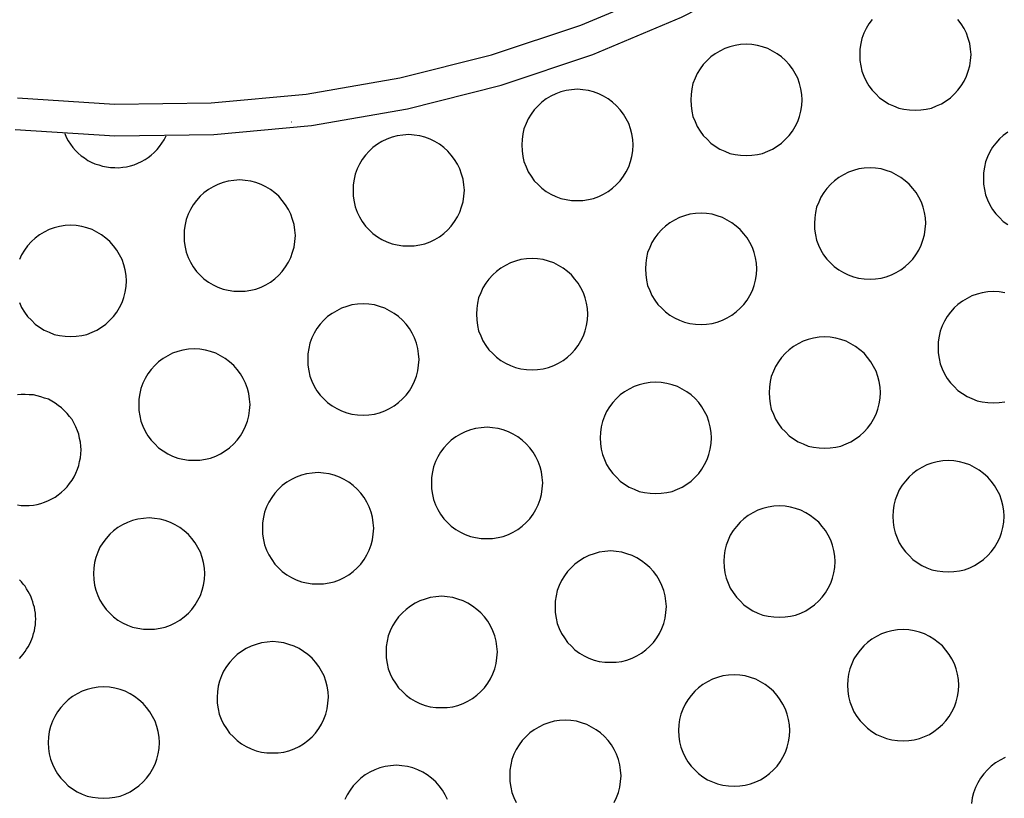
# Model space of a CAD drawing. Extents: x -92 to 92, y -51 to 51.
# Drawn here: x 3 to 4, y 32 to 32 of the extents above; entities that cross this region are included whole.
import ezdxf

# ---------------------------------------------------------------- set-up
doc = ezdxf.new("R2010")
doc.units = 0
doc.layers.get('0').update_dxf_attribs({"linetype": 'CONTINUOUS'})

msp = doc.modelspace()

# ---------------------------------------------------------------- linework, layer by layer
at = {"color": 0}
for points in [[(3.056, 32.0377), (3.1187, 32.0336), (3.1809, 32.0345), (3.2423, 32.0402), (3.3027, 32.0507), (3.3617, 32.0655), (3.4193, 32.0848), (3.475, 32.1082), (3.5289, 32.136), (3.5803, 32.1675), (3.6294, 32.2029), (3.6756, 32.242), (3.7191, 32.2849), (3.7592, 32.3311), (3.796, 32.3807), (3.8291, 32.4334), (3.8585, 32.4892), (3.8585, 32.4892), (3.8831, 32.5469), (3.9031, 32.6058), (3.9183, 32.6655), (3.9288, 32.726), (3.9345, 32.7865)], [(3.0574, 32.0575), (3.1185, 32.0535), (3.1792, 32.0544), (3.239, 32.0599), (3.298, 32.0701), (3.3555, 32.0845), (3.4117, 32.1033), (3.4661, 32.1261), (3.5187, 32.1532), (3.5688, 32.1839), (3.6167, 32.2184), (3.6619, 32.2565), (3.7043, 32.2983), (3.7435, 32.3433), (3.7795, 32.3916), (3.8118, 32.4429), (3.8404, 32.4974), (3.8404, 32.4974), (3.8645, 32.5537), (3.884, 32.6112), (3.8987, 32.6694), (3.909, 32.7284), (3.9145, 32.7874)], [(3.595, 32.1068), (3.593, 32.1041), (3.5912, 32.1012), (3.5898, 32.0982), (3.5885, 32.0949), (3.5878, 32.0917), (3.5873, 32.0882), (3.5872, 32.0848), (3.5872, 32.0848), (3.5873, 32.0811), (3.5878, 32.0776), (3.5885, 32.0743), (3.5898, 32.0711), (3.5912, 32.068), (3.593, 32.0651), (3.595, 32.0623), (3.5974, 32.06), (3.5997, 32.0576), (3.6025, 32.0556), (3.6054, 32.0538), (3.6085, 32.0524), (3.6117, 32.0511), (3.615, 32.0504), (3.6185, 32.0499), (3.6222, 32.0498), (3.6222, 32.0498), (3.6256, 32.0499), (3.6291, 32.0504), (3.6323, 32.0511), (3.6356, 32.0524), (3.6386, 32.0538), (3.6415, 32.0556), (3.6442, 32.0576), (3.6468, 32.06), (3.649, 32.0623), (3.6511, 32.0651), (3.6528, 32.068), (3.6544, 32.0711), (3.6555, 32.0743), (3.6564, 32.0776), (3.6569, 32.0811), (3.6572, 32.0848)], [(3.6572, 32.0848), (3.6572, 32.0848), (3.6569, 32.0882), (3.6564, 32.0917), (3.6555, 32.0949), (3.6544, 32.0982), (3.6528, 32.1012), (3.6511, 32.1041), (3.649, 32.1068)], [(3.551, 32.0563), (3.551, 32.0563), (3.5507, 32.0597), (3.5502, 32.0632), (3.5493, 32.0665), (3.5482, 32.0698), (3.5466, 32.0728), (3.5449, 32.0757), (3.5428, 32.0784), (3.5406, 32.081), (3.538, 32.0832), (3.5353, 32.0852), (3.5324, 32.0869), (3.5294, 32.0885), (3.5261, 32.0896), (3.5229, 32.0905), (3.5194, 32.091), (3.516, 32.0913), (3.516, 32.0913), (3.5123, 32.091), (3.5088, 32.0905), (3.5055, 32.0896), (3.5023, 32.0885), (3.4992, 32.0869), (3.4963, 32.0852), (3.4935, 32.0832), (3.4912, 32.081), (3.4888, 32.0784), (3.4868, 32.0757), (3.485, 32.0728), (3.4836, 32.0698), (3.4823, 32.0665), (3.4816, 32.0632), (3.4811, 32.0597), (3.481, 32.0563), (3.481, 32.0563), (3.4811, 32.0526), (3.4816, 32.0491), (3.4823, 32.0458), (3.4836, 32.0426), (3.485, 32.0395), (3.4868, 32.0366), (3.4888, 32.0338), (3.4912, 32.0315), (3.4935, 32.0291), (3.4963, 32.0271), (3.4992, 32.0253), (3.5023, 32.0239), (3.5055, 32.0226), (3.5088, 32.0219), (3.5123, 32.0214), (3.516, 32.0213), (3.516, 32.0213), (3.5194, 32.0214), (3.5229, 32.0219), (3.5261, 32.0226), (3.5294, 32.0239), (3.5324, 32.0253), (3.5353, 32.0271), (3.538, 32.0291), (3.5406, 32.0315), (3.5428, 32.0338), (3.5449, 32.0366), (3.5466, 32.0395), (3.5482, 32.0426), (3.5493, 32.0458), (3.5502, 32.0491), (3.5507, 32.0526), (3.551, 32.0563)], [(3.4447, 32.0279), (3.4447, 32.0279), (3.4444, 32.0313), (3.4439, 32.0348), (3.443, 32.038), (3.4419, 32.0413), (3.4403, 32.0443), (3.4386, 32.0472), (3.4365, 32.0499), (3.4343, 32.0525), (3.4317, 32.0547), (3.429, 32.0568), (3.4261, 32.0585), (3.4231, 32.0601), (3.4198, 32.0612), (3.4166, 32.0621), (3.4131, 32.0626), (3.4097, 32.0629), (3.4097, 32.0629), (3.406, 32.0626), (3.4025, 32.0621), (3.3992, 32.0612), (3.396, 32.0601), (3.3929, 32.0585), (3.39, 32.0568), (3.3872, 32.0547), (3.3849, 32.0525), (3.3825, 32.0499), (3.3805, 32.0472), (3.3787, 32.0443), (3.3773, 32.0413), (3.376, 32.038), (3.3753, 32.0348), (3.3748, 32.0313), (3.3747, 32.0279), (3.3747, 32.0279), (3.3748, 32.0242), (3.3753, 32.0207), (3.376, 32.0174), (3.3773, 32.0142), (3.3787, 32.0111), (3.3805, 32.0082), (3.3825, 32.0054), (3.3849, 32.0031), (3.3872, 32.0007), (3.39, 31.9987), (3.3929, 31.9969), (3.396, 31.9955), (3.3992, 31.9942), (3.4025, 31.9935), (3.406, 31.993), (3.4097, 31.9929), (3.4097, 31.9929), (3.4131, 31.993), (3.4166, 31.9935), (3.4198, 31.9942), (3.4231, 31.9955), (3.4261, 31.9969), (3.429, 31.9987), (3.4317, 32.0007), (3.4343, 32.0031), (3.4365, 32.0054), (3.4386, 32.0082), (3.4403, 32.0111), (3.4419, 32.0142), (3.443, 32.0174), (3.4439, 32.0207), (3.4444, 32.0242), (3.4447, 32.0279)], [(3.2297, 32.0424), (3.2297, 32.0424), (3.2297, 32.0424), (3.2297, 32.0424), (3.2297, 32.0424), (3.2297, 32.0424), (3.2297, 32.0424), (3.2297, 32.0424), (3.2297, 32.0424), (3.2297, 32.0424), (3.2297, 32.0424), (3.2297, 32.0424), (3.2297, 32.0424), (3.2297, 32.0424), (3.2297, 32.0424), (3.2297, 32.0424), (3.2297, 32.0424), (3.2299, 32.0424)], [(3.0872, 32.0351), (3.0872, 32.0351), (3.0881, 32.0327), (3.0893, 32.0304), (3.0907, 32.0283), (3.0923, 32.0263), (3.0938, 32.0244), (3.0956, 32.0227), (3.0975, 32.0211), (3.0996, 32.0197), (3.1016, 32.0182), (3.1038, 32.0171), (3.1061, 32.0161), (3.1085, 32.0153), (3.1109, 32.0146), (3.1134, 32.0141), (3.1159, 32.0137), (3.1186, 32.0137), (3.1186, 32.0137), (3.121, 32.0136), (3.1236, 32.0139), (3.126, 32.0142), (3.1286, 32.0148), (3.1308, 32.0155), (3.1332, 32.0164), (3.1354, 32.0175), (3.1377, 32.0188), (3.1396, 32.02), (3.1416, 32.0215), (3.1434, 32.0232), (3.1452, 32.0251), (3.1467, 32.0269), (3.1483, 32.029), (3.1496, 32.0312), (3.151, 32.0336)], [(3.3385, 31.9994), (3.3385, 31.9994), (3.3382, 32.0028), (3.3377, 32.0063), (3.3368, 32.0095), (3.3357, 32.0128), (3.3341, 32.0158), (3.3324, 32.0187), (3.3303, 32.0214), (3.3281, 32.024), (3.3255, 32.0262), (3.3228, 32.0283), (3.3199, 32.03), (3.3169, 32.0316), (3.3136, 32.0327), (3.3104, 32.0336), (3.3069, 32.0341), (3.3035, 32.0344), (3.3035, 32.0344), (3.2998, 32.0341), (3.2963, 32.0336), (3.293, 32.0327), (3.2898, 32.0316), (3.2867, 32.03), (3.2838, 32.0283), (3.281, 32.0262), (3.2787, 32.024), (3.2763, 32.0214), (3.2743, 32.0187), (3.2725, 32.0158), (3.2711, 32.0128), (3.2698, 32.0095), (3.2691, 32.0063), (3.2686, 32.0028), (3.2685, 31.9994), (3.2685, 31.9994), (3.2686, 31.9957), (3.2691, 31.9922), (3.2698, 31.9889), (3.2711, 31.9857), (3.2725, 31.9826), (3.2743, 31.9797), (3.2763, 31.9769), (3.2787, 31.9746), (3.281, 31.9722), (3.2838, 31.9702), (3.2867, 31.9684), (3.2898, 31.967), (3.293, 31.9657), (3.2963, 31.965), (3.2998, 31.9645), (3.3035, 31.9644), (3.3035, 31.9644), (3.3069, 31.9645), (3.3104, 31.965), (3.3136, 31.9657), (3.3169, 31.967), (3.3199, 31.9684), (3.3228, 31.9702), (3.3255, 31.9722), (3.3281, 31.9746), (3.3303, 31.9769), (3.3324, 31.9797), (3.3341, 31.9826), (3.3357, 31.9857), (3.3368, 31.9889), (3.3377, 31.9922), (3.3382, 31.9957), (3.3385, 31.9994)], [(3.6803, 32.0359), (3.6775, 32.0339), (3.6752, 32.0317), (3.6728, 32.0291), (3.6708, 32.0264), (3.669, 32.0235), (3.6676, 32.0205), (3.6663, 32.0172), (3.6656, 32.0139), (3.6651, 32.0104), (3.665, 32.007), (3.665, 32.007), (3.6651, 32.0033), (3.6656, 31.9998), (3.6663, 31.9965), (3.6676, 31.9933), (3.669, 31.9902), (3.6708, 31.9873), (3.6728, 31.9845), (3.6752, 31.9822), (3.6775, 31.9798), (3.6803, 31.9778)], [(3.6288, 31.9786), (3.6288, 31.9786), (3.6285, 31.982), (3.628, 31.9855), (3.6271, 31.9887), (3.626, 31.992), (3.6244, 31.995), (3.6227, 31.9979), (3.6206, 32.0006), (3.6184, 32.0032), (3.6158, 32.0054), (3.6131, 32.0075), (3.6102, 32.0092), (3.6072, 32.0108), (3.6039, 32.0119), (3.6007, 32.0128), (3.5972, 32.0133), (3.5938, 32.0136), (3.5938, 32.0136), (3.5901, 32.0133), (3.5866, 32.0128), (3.5833, 32.0119), (3.5801, 32.0108), (3.577, 32.0092), (3.5741, 32.0075), (3.5713, 32.0054), (3.569, 32.0032), (3.5666, 32.0006), (3.5646, 31.9979), (3.5628, 31.995), (3.5614, 31.992), (3.5601, 31.9887), (3.5594, 31.9855), (3.5589, 31.982), (3.5588, 31.9786), (3.5588, 31.9786), (3.5588, 31.9749), (3.5593, 31.9714), (3.56, 31.9681), (3.5613, 31.9649), (3.5627, 31.9618), (3.5645, 31.9589), (3.5665, 31.9561), (3.5689, 31.9538), (3.5712, 31.9514), (3.574, 31.9494), (3.5769, 31.9476), (3.58, 31.9462), (3.5832, 31.9449), (3.5865, 31.9442), (3.59, 31.9437), (3.5937, 31.9436), (3.5937, 31.9436), (3.5971, 31.9437), (3.6006, 31.9442), (3.6039, 31.9449), (3.6072, 31.9462), (3.6102, 31.9476), (3.6131, 31.9494), (3.6158, 31.9514), (3.6184, 31.9538), (3.6206, 31.9561), (3.6226, 31.9589), (3.6243, 31.9618), (3.6259, 31.9649), (3.627, 31.9681), (3.6279, 31.9714), (3.6284, 31.9749), (3.6287, 31.9786)], [(3.2322, 31.9709), (3.2322, 31.9709), (3.2319, 31.9743), (3.2314, 31.9778), (3.2305, 31.9811), (3.2294, 31.9844), (3.2278, 31.9874), (3.2261, 31.9903), (3.224, 31.993), (3.2218, 31.9956), (3.2192, 31.9978), (3.2165, 31.9998), (3.2136, 32.0015), (3.2106, 32.0031), (3.2073, 32.0042), (3.2041, 32.0051), (3.2006, 32.0056), (3.1972, 32.0059), (3.1972, 32.0059), (3.1935, 32.0056), (3.19, 32.0051), (3.1867, 32.0042), (3.1835, 32.0031), (3.1804, 32.0015), (3.1775, 31.9998), (3.1747, 31.9978), (3.1724, 31.9956), (3.17, 31.993), (3.168, 31.9903), (3.1662, 31.9874), (3.1648, 31.9844), (3.1635, 31.9811), (3.1628, 31.9778), (3.1623, 31.9743), (3.1622, 31.9709), (3.1622, 31.9709), (3.1623, 31.9672), (3.1628, 31.9637), (3.1635, 31.9604), (3.1648, 31.9572), (3.1662, 31.9541), (3.168, 31.9512), (3.17, 31.9484), (3.1724, 31.9461), (3.1747, 31.9437), (3.1775, 31.9417), (3.1804, 31.9399), (3.1835, 31.9385), (3.1867, 31.9372), (3.19, 31.9365), (3.1935, 31.936), (3.1972, 31.9359), (3.1972, 31.9359), (3.2006, 31.936), (3.2041, 31.9365), (3.2073, 31.9372), (3.2106, 31.9385), (3.2136, 31.9399), (3.2165, 31.9417), (3.2192, 31.9437), (3.2218, 31.9461), (3.224, 31.9484), (3.2261, 31.9512), (3.2278, 31.9541), (3.2294, 31.9572), (3.2305, 31.9604), (3.2314, 31.9637), (3.2319, 31.9672), (3.2322, 31.9709)], [(3.5225, 31.9501), (3.5225, 31.9501), (3.5222, 31.9535), (3.5217, 31.957), (3.5208, 31.9602), (3.5197, 31.9635), (3.5181, 31.9665), (3.5164, 31.9694), (3.5143, 31.9721), (3.5121, 31.9747), (3.5095, 31.9769), (3.5068, 31.979), (3.5039, 31.9807), (3.5009, 31.9823), (3.4976, 31.9834), (3.4944, 31.9843), (3.4909, 31.9848), (3.4875, 31.9851), (3.4875, 31.9851), (3.4838, 31.9848), (3.4803, 31.9843), (3.477, 31.9834), (3.4738, 31.9823), (3.4707, 31.9807), (3.4678, 31.979), (3.465, 31.9769), (3.4627, 31.9747), (3.4603, 31.9721), (3.4583, 31.9694), (3.4565, 31.9665), (3.4551, 31.9635), (3.4538, 31.9602), (3.4531, 31.957), (3.4526, 31.9535), (3.4525, 31.9501), (3.4525, 31.9501), (3.4526, 31.9464), (3.4531, 31.9429), (3.4538, 31.9396), (3.4551, 31.9364), (3.4565, 31.9333), (3.4583, 31.9304), (3.4603, 31.9276), (3.4627, 31.9253), (3.465, 31.9229), (3.4678, 31.9209), (3.4707, 31.9191), (3.4738, 31.9177), (3.477, 31.9164), (3.4803, 31.9157), (3.4838, 31.9152), (3.4875, 31.9151), (3.4875, 31.9151), (3.4909, 31.9152), (3.4944, 31.9157), (3.4976, 31.9164), (3.5009, 31.9177), (3.5039, 31.9191), (3.5068, 31.9209), (3.5095, 31.9229), (3.5121, 31.9253), (3.5143, 31.9276), (3.5164, 31.9304), (3.5181, 31.9333), (3.5197, 31.9364), (3.5208, 31.9396), (3.5217, 31.9429), (3.5222, 31.9464), (3.5225, 31.9501)], [(3.126, 31.9425), (3.126, 31.9425), (3.1257, 31.9459), (3.1252, 31.9494), (3.1243, 31.9526), (3.1232, 31.9559), (3.1216, 31.9589), (3.1199, 31.9618), (3.1178, 31.9645), (3.1156, 31.9671), (3.113, 31.9693), (3.1103, 31.9714), (3.1074, 31.9731), (3.1044, 31.9747), (3.1011, 31.9758), (3.0979, 31.9767), (3.0944, 31.9772), (3.091, 31.9775), (3.091, 31.9775), (3.0873, 31.9772), (3.0838, 31.9767), (3.0805, 31.9758), (3.0773, 31.9747), (3.0742, 31.9731), (3.0713, 31.9714), (3.0685, 31.9693), (3.0662, 31.9671), (3.0638, 31.9645), (3.0618, 31.9618), (3.06, 31.9589), (3.0586, 31.9559)], [(3.4162, 31.9216), (3.4162, 31.9216), (3.4159, 31.925), (3.4154, 31.9285), (3.4145, 31.9317), (3.4134, 31.935), (3.4118, 31.938), (3.4101, 31.9409), (3.4081, 31.9436), (3.4059, 31.9462), (3.4033, 31.9484), (3.4006, 31.9505), (3.3977, 31.9522), (3.3947, 31.9538), (3.3914, 31.9549), (3.3881, 31.9558), (3.3846, 31.9563), (3.3812, 31.9566), (3.3812, 31.9566), (3.3775, 31.9563), (3.374, 31.9558), (3.3707, 31.9549), (3.3675, 31.9538), (3.3644, 31.9522), (3.3615, 31.9505), (3.3587, 31.9484), (3.3564, 31.9462), (3.354, 31.9436), (3.352, 31.9409), (3.3502, 31.938), (3.3488, 31.935), (3.3475, 31.9317), (3.3468, 31.9285), (3.3463, 31.925), (3.3462, 31.9216), (3.3462, 31.9216), (3.3463, 31.9179), (3.3468, 31.9144), (3.3475, 31.9111), (3.3488, 31.9079), (3.3502, 31.9048), (3.352, 31.9019), (3.354, 31.8991), (3.3564, 31.8968), (3.3587, 31.8944), (3.3615, 31.8924), (3.3644, 31.8906), (3.3675, 31.8892), (3.3707, 31.8879), (3.374, 31.8872), (3.3775, 31.8867), (3.3812, 31.8866), (3.3812, 31.8866), (3.3846, 31.8867), (3.3881, 31.8872), (3.3914, 31.8879), (3.3947, 31.8892), (3.3977, 31.8906), (3.4006, 31.8924), (3.4033, 31.8944), (3.4059, 31.8968), (3.4081, 31.8991), (3.4101, 31.9019), (3.4118, 31.9048), (3.4134, 31.9079), (3.4145, 31.9111), (3.4154, 31.9144), (3.4159, 31.9179), (3.4162, 31.9216)], [(3.0586, 31.9288), (3.06, 31.9257), (3.0618, 31.9228), (3.0638, 31.92), (3.0662, 31.9177), (3.0685, 31.9153), (3.0713, 31.9133), (3.0742, 31.9115), (3.0773, 31.9101), (3.0805, 31.9088), (3.0838, 31.9081), (3.0873, 31.9076), (3.091, 31.9075), (3.091, 31.9075), (3.0944, 31.9076), (3.0979, 31.9081), (3.1011, 31.9088), (3.1044, 31.9101), (3.1074, 31.9115), (3.1103, 31.9133), (3.113, 31.9153), (3.1156, 31.9177), (3.1178, 31.92), (3.1199, 31.9228), (3.1216, 31.9257), (3.1232, 31.9288), (3.1243, 31.932), (3.1252, 31.9353), (3.1257, 31.9388), (3.126, 31.9425)], [(3.6784, 31.935), (3.6749, 31.9355), (3.6715, 31.9358), (3.6715, 31.9358), (3.6678, 31.9355), (3.6643, 31.935), (3.661, 31.9341), (3.6578, 31.933), (3.6547, 31.9314), (3.6518, 31.9297), (3.649, 31.9276), (3.6467, 31.9254), (3.6443, 31.9228), (3.6423, 31.9201), (3.6405, 31.9172), (3.6391, 31.9142), (3.6378, 31.9109), (3.6371, 31.9077), (3.6366, 31.9042), (3.6365, 31.9008), (3.6365, 31.9008), (3.6366, 31.8971), (3.6371, 31.8936), (3.6378, 31.8903), (3.6391, 31.8871), (3.6405, 31.884), (3.6423, 31.8811), (3.6443, 31.8783), (3.6467, 31.876), (3.649, 31.8736), (3.6518, 31.8716), (3.6547, 31.8698), (3.6578, 31.8684), (3.661, 31.8671), (3.6643, 31.8664), (3.6678, 31.8659), (3.6715, 31.8658), (3.6715, 31.8658), (3.6749, 31.8659), (3.6784, 31.8664)], [(3.31, 31.8931), (3.31, 31.8931), (3.3097, 31.8965), (3.3092, 31.9), (3.3083, 31.9033), (3.3072, 31.9066), (3.3056, 31.9096), (3.3039, 31.9125), (3.3018, 31.9152), (3.2996, 31.9178), (3.297, 31.92), (3.2943, 31.922), (3.2914, 31.9237), (3.2884, 31.9253), (3.2851, 31.9264), (3.2819, 31.9273), (3.2784, 31.9278), (3.275, 31.9281), (3.275, 31.9281), (3.2713, 31.9278), (3.2678, 31.9273), (3.2645, 31.9264), (3.2613, 31.9253), (3.2582, 31.9237), (3.2553, 31.922), (3.2525, 31.92), (3.2502, 31.9178), (3.2478, 31.9152), (3.2458, 31.9125), (3.244, 31.9096), (3.2426, 31.9066), (3.2413, 31.9033), (3.2406, 31.9), (3.2401, 31.8965), (3.24, 31.8931), (3.24, 31.8931), (3.2401, 31.8894), (3.2406, 31.8859), (3.2413, 31.8826), (3.2426, 31.8794), (3.244, 31.8763), (3.2458, 31.8734), (3.2478, 31.8706), (3.2502, 31.8683), (3.2525, 31.8659), (3.2553, 31.8639), (3.2582, 31.8621), (3.2613, 31.8607), (3.2645, 31.8594), (3.2678, 31.8587), (3.2713, 31.8582), (3.275, 31.8581), (3.275, 31.8581), (3.2784, 31.8582), (3.2819, 31.8587), (3.2851, 31.8594), (3.2884, 31.8607), (3.2914, 31.8621), (3.2943, 31.8639), (3.297, 31.8659), (3.2996, 31.8683), (3.3018, 31.8706), (3.3039, 31.8734), (3.3056, 31.8763), (3.3072, 31.8794), (3.3083, 31.8826), (3.3092, 31.8859), (3.3097, 31.8894), (3.31, 31.8931)], [(3.6003, 31.8723), (3.6003, 31.8723), (3.6, 31.8757), (3.5995, 31.8792), (3.5986, 31.8824), (3.5975, 31.8857), (3.5959, 31.8887), (3.5942, 31.8916), (3.5921, 31.8943), (3.5899, 31.8969), (3.5873, 31.8991), (3.5846, 31.9012), (3.5817, 31.9029), (3.5787, 31.9045), (3.5754, 31.9056), (3.5722, 31.9065), (3.5687, 31.907), (3.5653, 31.9073), (3.5653, 31.9073), (3.5616, 31.907), (3.5581, 31.9065), (3.5548, 31.9056), (3.5516, 31.9045), (3.5485, 31.9029), (3.5456, 31.9012), (3.5428, 31.8991), (3.5405, 31.8969), (3.5381, 31.8943), (3.5361, 31.8916), (3.5343, 31.8887), (3.5329, 31.8857), (3.5316, 31.8824), (3.5309, 31.8792), (3.5304, 31.8757), (3.5303, 31.8723), (3.5303, 31.8723), (3.5304, 31.8686), (3.5309, 31.8651), (3.5316, 31.8618), (3.5329, 31.8586), (3.5343, 31.8555), (3.5361, 31.8526), (3.5381, 31.8498), (3.5405, 31.8475), (3.5428, 31.8451), (3.5456, 31.8431), (3.5485, 31.8413), (3.5516, 31.8399), (3.5548, 31.8386), (3.5581, 31.8379), (3.5616, 31.8374), (3.5653, 31.8373), (3.5653, 31.8373), (3.5687, 31.8374), (3.5722, 31.8379), (3.5754, 31.8386), (3.5787, 31.8399), (3.5817, 31.8413), (3.5846, 31.8431), (3.5873, 31.8451), (3.5899, 31.8475), (3.5921, 31.8498), (3.5942, 31.8526), (3.5959, 31.8555), (3.5975, 31.8586), (3.5986, 31.8618), (3.5995, 31.8651), (3.6, 31.8686), (3.6003, 31.8723)], [(3.2037, 31.8647), (3.2037, 31.8647), (3.2034, 31.8681), (3.2029, 31.8716), (3.202, 31.8748), (3.2009, 31.8781), (3.1993, 31.8811), (3.1976, 31.884), (3.1956, 31.8867), (3.1934, 31.8893), (3.1908, 31.8915), (3.1881, 31.8936), (3.1852, 31.8953), (3.1822, 31.8969), (3.1789, 31.898), (3.1756, 31.8989), (3.1721, 31.8994), (3.1687, 31.8997), (3.1687, 31.8997), (3.165, 31.8994), (3.1615, 31.8989), (3.1582, 31.898), (3.155, 31.8969), (3.1519, 31.8953), (3.149, 31.8936), (3.1462, 31.8915), (3.1439, 31.8893), (3.1415, 31.8867), (3.1395, 31.884), (3.1377, 31.8811), (3.1363, 31.8781), (3.135, 31.8748), (3.1343, 31.8716), (3.1338, 31.8681), (3.1337, 31.8647), (3.1337, 31.8647), (3.1338, 31.861), (3.1343, 31.8575), (3.135, 31.8542), (3.1363, 31.851), (3.1377, 31.8479), (3.1395, 31.845), (3.1415, 31.8422), (3.1439, 31.8399), (3.1462, 31.8375), (3.149, 31.8355), (3.1519, 31.8337), (3.155, 31.8323), (3.1582, 31.831), (3.1615, 31.8303), (3.165, 31.8298), (3.1687, 31.8297), (3.1687, 31.8297), (3.1721, 31.8298), (3.1756, 31.8303), (3.1789, 31.831), (3.1822, 31.8323), (3.1852, 31.8337), (3.1881, 31.8355), (3.1908, 31.8375), (3.1934, 31.8399), (3.1956, 31.8422), (3.1976, 31.845), (3.1993, 31.8479), (3.2009, 31.851), (3.202, 31.8542), (3.2029, 31.8575), (3.2034, 31.861), (3.2037, 31.8647)], [(3.494, 31.8438), (3.494, 31.8438), (3.4937, 31.8472), (3.4932, 31.8507), (3.4923, 31.854), (3.4912, 31.8573), (3.4896, 31.8603), (3.4879, 31.8632), (3.4859, 31.8659), (3.4837, 31.8685), (3.4811, 31.8707), (3.4784, 31.8727), (3.4755, 31.8744), (3.4725, 31.876), (3.4692, 31.8771), (3.4659, 31.878), (3.4624, 31.8785), (3.459, 31.8788), (3.459, 31.8788), (3.4553, 31.8785), (3.4518, 31.878), (3.4485, 31.8771), (3.4453, 31.876), (3.4422, 31.8744), (3.4393, 31.8727), (3.4365, 31.8707), (3.4342, 31.8685), (3.4318, 31.8659), (3.4298, 31.8632), (3.428, 31.8603), (3.4266, 31.8573), (3.4253, 31.854), (3.4246, 31.8507), (3.4241, 31.8472), (3.424, 31.8438), (3.424, 31.8438), (3.4241, 31.8401), (3.4246, 31.8366), (3.4253, 31.8333), (3.4266, 31.8301), (3.428, 31.827), (3.4298, 31.8241), (3.4318, 31.8213), (3.4342, 31.819), (3.4365, 31.8166), (3.4393, 31.8146), (3.4422, 31.8128), (3.4453, 31.8114), (3.4485, 31.8101), (3.4518, 31.8094), (3.4553, 31.8089), (3.459, 31.8088), (3.459, 31.8088), (3.4624, 31.8089), (3.4659, 31.8094), (3.4692, 31.8101), (3.4725, 31.8114), (3.4755, 31.8128), (3.4784, 31.8146), (3.4811, 31.8166), (3.4837, 31.819), (3.4859, 31.8213), (3.4879, 31.8241), (3.4896, 31.827), (3.4912, 31.8301), (3.4923, 31.8333), (3.4932, 31.8366), (3.4937, 31.8401), (3.494, 31.8438)], [(3.0574, 31.8016), (3.0598, 31.8012), (3.0623, 31.8012), (3.0647, 31.8012), (3.0674, 31.8015), (3.0698, 31.8018), (3.0722, 31.8025), (3.0745, 31.8033), (3.0769, 31.8043), (3.079, 31.8053), (3.0812, 31.8065), (3.0831, 31.8079), (3.0852, 31.8095), (3.0869, 31.8112), (3.0887, 31.813), (3.0902, 31.815), (3.0919, 31.8172), (3.0919, 31.8172), (3.0931, 31.8193), (3.0942, 31.8216), (3.0951, 31.824), (3.096, 31.8264), (3.0965, 31.8288), (3.097, 31.8312), (3.0973, 31.8336), (3.0975, 31.8362), (3.0973, 31.8386), (3.097, 31.841), (3.0965, 31.8434), (3.096, 31.846), (3.0951, 31.8482), (3.0942, 31.8506), (3.0931, 31.8528), (3.0919, 31.8552), (3.0919, 31.8552), (3.0902, 31.8571), (3.0887, 31.8591), (3.0869, 31.8608), (3.0852, 31.8626), (3.0831, 31.8641), (3.0812, 31.8656), (3.079, 31.8668), (3.0769, 31.868), (3.0745, 31.8687), (3.0722, 31.8695), (3.0698, 31.8701), (3.0674, 31.8707), (3.0647, 31.8708), (3.0623, 31.871), (3.0598, 31.8709), (3.0574, 31.8708)], [(3.3878, 31.8154), (3.3878, 31.8154), (3.3875, 31.8188), (3.387, 31.8223), (3.3861, 31.8255), (3.385, 31.8288), (3.3834, 31.8318), (3.3817, 31.8347), (3.3796, 31.8374), (3.3774, 31.84), (3.3748, 31.8422), (3.3721, 31.8443), (3.3692, 31.846), (3.3662, 31.8476), (3.3629, 31.8487), (3.3597, 31.8496), (3.3562, 31.8501), (3.3528, 31.8504), (3.3528, 31.8504), (3.3491, 31.8501), (3.3456, 31.8496), (3.3423, 31.8487), (3.3391, 31.8476), (3.336, 31.846), (3.3331, 31.8443), (3.3303, 31.8422), (3.328, 31.84), (3.3256, 31.8374), (3.3236, 31.8347), (3.3218, 31.8318), (3.3204, 31.8288), (3.3191, 31.8255), (3.3184, 31.8223), (3.3179, 31.8188), (3.3178, 31.8154), (3.3178, 31.8154), (3.3179, 31.8117), (3.3184, 31.8082), (3.3191, 31.8049), (3.3204, 31.8017), (3.3218, 31.7986), (3.3236, 31.7957), (3.3256, 31.7929), (3.328, 31.7906), (3.3303, 31.7882), (3.3331, 31.7862), (3.336, 31.7844), (3.3391, 31.783), (3.3423, 31.7817), (3.3456, 31.781), (3.3491, 31.7805), (3.3528, 31.7804), (3.3528, 31.7804), (3.3562, 31.7805), (3.3597, 31.781), (3.3629, 31.7817), (3.3662, 31.783), (3.3692, 31.7844), (3.3721, 31.7862), (3.3748, 31.7882), (3.3774, 31.7906), (3.3796, 31.7929), (3.3817, 31.7957), (3.3834, 31.7986), (3.385, 31.8017), (3.3861, 31.8049), (3.387, 31.8082), (3.3875, 31.8117), (3.3878, 31.8154)], [(3.6781, 31.7945), (3.6781, 31.7945), (3.6778, 31.7979), (3.6773, 31.8014), (3.6764, 31.8046), (3.6753, 31.8079), (3.6737, 31.8109), (3.672, 31.8138), (3.6699, 31.8165), (3.6677, 31.8191), (3.6651, 31.8213), (3.6624, 31.8234), (3.6595, 31.8251), (3.6565, 31.8267), (3.6532, 31.8278), (3.65, 31.8287), (3.6465, 31.8292), (3.6431, 31.8295), (3.6431, 31.8295), (3.6394, 31.8292), (3.6359, 31.8287), (3.6326, 31.8278), (3.6294, 31.8267), (3.6263, 31.8251), (3.6234, 31.8234), (3.6206, 31.8214), (3.6183, 31.8192), (3.6159, 31.8166), (3.6139, 31.8139), (3.6121, 31.811), (3.6107, 31.808), (3.6094, 31.8047), (3.6087, 31.8014), (3.6082, 31.7979), (3.6081, 31.7945), (3.6081, 31.7945), (3.6082, 31.7908), (3.6087, 31.7873), (3.6094, 31.784), (3.6107, 31.7808), (3.6121, 31.7777), (3.6139, 31.7748), (3.6159, 31.772), (3.6183, 31.7697), (3.6206, 31.7673), (3.6234, 31.7653), (3.6263, 31.7635), (3.6294, 31.7621), (3.6326, 31.7608), (3.6359, 31.7601), (3.6394, 31.7596), (3.6431, 31.7595), (3.6431, 31.7595), (3.6465, 31.7596), (3.65, 31.7601), (3.6532, 31.7608), (3.6565, 31.7621), (3.6595, 31.7635), (3.6624, 31.7653), (3.6651, 31.7673), (3.6677, 31.7697), (3.6699, 31.772), (3.672, 31.7748), (3.6737, 31.7777), (3.6753, 31.7808), (3.6764, 31.784), (3.6773, 31.7873), (3.6778, 31.7908), (3.6781, 31.7945)], [(3.2815, 31.7869), (3.2815, 31.7869), (3.2812, 31.7903), (3.2807, 31.7938), (3.2798, 31.797), (3.2787, 31.8003), (3.2771, 31.8033), (3.2754, 31.8062), (3.2733, 31.8089), (3.2711, 31.8115), (3.2685, 31.8137), (3.2658, 31.8158), (3.2629, 31.8175), (3.2599, 31.8191), (3.2566, 31.8202), (3.2534, 31.8211), (3.2499, 31.8216), (3.2465, 31.8219), (3.2465, 31.8219), (3.2428, 31.8216), (3.2393, 31.8211), (3.236, 31.8202), (3.2328, 31.8191), (3.2297, 31.8175), (3.2268, 31.8158), (3.224, 31.8137), (3.2217, 31.8115), (3.2193, 31.8089), (3.2173, 31.8062), (3.2155, 31.8033), (3.2141, 31.8003), (3.2128, 31.797), (3.2121, 31.7938), (3.2116, 31.7903), (3.2115, 31.7869), (3.2115, 31.7869), (3.2116, 31.7832), (3.2121, 31.7797), (3.2128, 31.7764), (3.2141, 31.7732), (3.2155, 31.7701), (3.2173, 31.7672), (3.2193, 31.7644), (3.2217, 31.7621), (3.224, 31.7597), (3.2268, 31.7577), (3.2297, 31.7559), (3.2328, 31.7545), (3.236, 31.7532), (3.2393, 31.7525), (3.2428, 31.752), (3.2465, 31.7519), (3.2465, 31.7519), (3.2499, 31.752), (3.2534, 31.7525), (3.2566, 31.7532), (3.2599, 31.7545), (3.2629, 31.7559), (3.2658, 31.7577), (3.2685, 31.7597), (3.2711, 31.7621), (3.2733, 31.7644), (3.2754, 31.7672), (3.2771, 31.7701), (3.2787, 31.7732), (3.2798, 31.7764), (3.2807, 31.7797), (3.2812, 31.7832), (3.2815, 31.7869)], [(3.5718, 31.766), (3.5718, 31.766), (3.5715, 31.7694), (3.571, 31.7729), (3.5701, 31.7762), (3.569, 31.7795), (3.5674, 31.7825), (3.5657, 31.7854), (3.5636, 31.7881), (3.5614, 31.7907), (3.5588, 31.7929), (3.5561, 31.7949), (3.5532, 31.7966), (3.5502, 31.7982), (3.5469, 31.7993), (3.5437, 31.8002), (3.5402, 31.8007), (3.5368, 31.801), (3.5368, 31.801), (3.5331, 31.8007), (3.5296, 31.8002), (3.5263, 31.7993), (3.5231, 31.7982), (3.52, 31.7966), (3.5171, 31.7949), (3.5143, 31.7929), (3.512, 31.7907), (3.5096, 31.7881), (3.5076, 31.7854), (3.5058, 31.7825), (3.5044, 31.7795), (3.5031, 31.7762), (3.5024, 31.773), (3.5019, 31.7695), (3.5018, 31.7661), (3.5018, 31.7661), (3.5019, 31.7624), (3.5024, 31.7589), (3.5031, 31.7556), (3.5044, 31.7524), (3.5058, 31.7493), (3.5076, 31.7464), (3.5096, 31.7436), (3.512, 31.7412), (3.5143, 31.7388), (3.5171, 31.7368), (3.52, 31.735), (3.5231, 31.7336), (3.5263, 31.7323), (3.5296, 31.7316), (3.5331, 31.7311), (3.5368, 31.731), (3.5368, 31.731), (3.5402, 31.7311), (3.5437, 31.7316), (3.5469, 31.7323), (3.5502, 31.7336), (3.5532, 31.735), (3.5561, 31.7368), (3.5588, 31.7388), (3.5614, 31.7412), (3.5636, 31.7435), (3.5657, 31.7463), (3.5674, 31.7492), (3.569, 31.7523), (3.5701, 31.7555), (3.571, 31.7588), (3.5715, 31.7623), (3.5718, 31.766)], [(3.1753, 31.7584), (3.1753, 31.7584), (3.175, 31.7618), (3.1745, 31.7653), (3.1736, 31.7685), (3.1725, 31.7718), (3.1709, 31.7748), (3.1692, 31.7777), (3.1671, 31.7804), (3.1649, 31.783), (3.1623, 31.7852), (3.1596, 31.7873), (3.1567, 31.789), (3.1537, 31.7906), (3.1504, 31.7917), (3.1472, 31.7926), (3.1437, 31.7931), (3.1403, 31.7934), (3.1403, 31.7934), (3.1366, 31.7931), (3.1331, 31.7926), (3.1298, 31.7917), (3.1266, 31.7906), (3.1235, 31.789), (3.1206, 31.7873), (3.1178, 31.7853), (3.1155, 31.7831), (3.1131, 31.7805), (3.1111, 31.7778), (3.1093, 31.7749), (3.1079, 31.7719), (3.1066, 31.7686), (3.1059, 31.7653), (3.1054, 31.7618), (3.1053, 31.7584), (3.1053, 31.7584), (3.1054, 31.7547), (3.1059, 31.7512), (3.1066, 31.7479), (3.1079, 31.7447), (3.1093, 31.7416), (3.1111, 31.7387), (3.1131, 31.7359), (3.1155, 31.7336), (3.1178, 31.7312), (3.1206, 31.7292), (3.1235, 31.7274), (3.1266, 31.726), (3.1298, 31.7247), (3.1331, 31.724), (3.1366, 31.7235), (3.1403, 31.7234), (3.1403, 31.7234), (3.1437, 31.7235), (3.1472, 31.724), (3.1504, 31.7247), (3.1537, 31.726), (3.1567, 31.7274), (3.1596, 31.7292), (3.1623, 31.7312), (3.1649, 31.7336), (3.1671, 31.7359), (3.1692, 31.7387), (3.1709, 31.7416), (3.1725, 31.7447), (3.1736, 31.7479), (3.1745, 31.7512), (3.175, 31.7547), (3.1753, 31.7584)], [(3.4656, 31.7376), (3.4656, 31.7376), (3.4653, 31.741), (3.4648, 31.7445), (3.4639, 31.7477), (3.4628, 31.751), (3.4612, 31.754), (3.4595, 31.7569), (3.4574, 31.7596), (3.4552, 31.7622), (3.4526, 31.7644), (3.4499, 31.7665), (3.447, 31.7682), (3.444, 31.7698), (3.4407, 31.7709), (3.4375, 31.7718), (3.434, 31.7723), (3.4306, 31.7726), (3.4306, 31.7726), (3.4269, 31.7723), (3.4234, 31.7718), (3.4201, 31.7709), (3.4169, 31.7698), (3.4138, 31.7682), (3.4109, 31.7665), (3.4081, 31.7644), (3.4058, 31.7622), (3.4034, 31.7596), (3.4014, 31.7569), (3.3996, 31.754), (3.3982, 31.751), (3.3969, 31.7477), (3.3962, 31.7445), (3.3957, 31.741), (3.3956, 31.7376), (3.3956, 31.7376), (3.3957, 31.7339), (3.3962, 31.7304), (3.3969, 31.7271), (3.3982, 31.7239), (3.3996, 31.7208), (3.4014, 31.7179), (3.4034, 31.7151), (3.4058, 31.7128), (3.4081, 31.7104), (3.4109, 31.7084), (3.4138, 31.7066), (3.4169, 31.7052), (3.4201, 31.7039), (3.4234, 31.7032), (3.4269, 31.7027), (3.4306, 31.7026), (3.4306, 31.7026), (3.434, 31.7027), (3.4375, 31.7032), (3.4407, 31.7039), (3.444, 31.7052), (3.447, 31.7066), (3.4499, 31.7084), (3.4526, 31.7104), (3.4552, 31.7128), (3.4574, 31.7151), (3.4595, 31.7179), (3.4612, 31.7208), (3.4628, 31.7239), (3.4639, 31.7271), (3.4648, 31.7304), (3.4653, 31.7339), (3.4656, 31.7376)], [(3.0586, 31.7051), (3.0599, 31.7064), (3.061, 31.7078), (3.0622, 31.7093), (3.0631, 31.7108), (3.0642, 31.7123), (3.065, 31.7138), (3.0659, 31.7156), (3.0665, 31.7171), (3.0671, 31.7189), (3.0675, 31.7207), (3.0681, 31.7225), (3.0684, 31.7243), (3.0687, 31.7261), (3.0688, 31.7279), (3.069, 31.7299), (3.069, 31.7299), (3.0688, 31.7317), (3.0687, 31.7335), (3.0684, 31.7353), (3.0681, 31.7372), (3.0675, 31.7388), (3.0671, 31.7406), (3.0665, 31.7423), (3.0659, 31.7441), (3.065, 31.7456), (3.0642, 31.7472), (3.0631, 31.7487), (3.0622, 31.7504), (3.061, 31.7517), (3.0599, 31.7532), (3.0586, 31.7545)], [(3.3593, 31.7091), (3.3593, 31.7091), (3.359, 31.7125), (3.3585, 31.716), (3.3576, 31.7192), (3.3565, 31.7225), (3.3549, 31.7255), (3.3532, 31.7284), (3.3511, 31.7311), (3.3489, 31.7337), (3.3463, 31.7359), (3.3436, 31.738), (3.3407, 31.7397), (3.3377, 31.7413), (3.3344, 31.7424), (3.3312, 31.7433), (3.3277, 31.7438), (3.3243, 31.7441), (3.3243, 31.7441), (3.3206, 31.7438), (3.3171, 31.7433), (3.3138, 31.7424), (3.3106, 31.7413), (3.3075, 31.7397), (3.3046, 31.738), (3.3018, 31.7359), (3.2995, 31.7337), (3.2971, 31.7311), (3.2951, 31.7284), (3.2933, 31.7255), (3.2919, 31.7225), (3.2906, 31.7192), (3.2899, 31.716), (3.2894, 31.7125), (3.2893, 31.7091), (3.2893, 31.7091), (3.2894, 31.7054), (3.2899, 31.7019), (3.2906, 31.6986), (3.2919, 31.6954), (3.2933, 31.6923), (3.2951, 31.6894), (3.2971, 31.6866), (3.2995, 31.6843), (3.3018, 31.6819), (3.3046, 31.6799), (3.3075, 31.6781), (3.3106, 31.6767), (3.3138, 31.6754), (3.3171, 31.6747), (3.3206, 31.6742), (3.3243, 31.6741), (3.3243, 31.6741), (3.3277, 31.6742), (3.3312, 31.6747), (3.3344, 31.6754), (3.3377, 31.6767), (3.3407, 31.6781), (3.3436, 31.6799), (3.3463, 31.6819), (3.3489, 31.6843), (3.3511, 31.6866), (3.3532, 31.6894), (3.3549, 31.6923), (3.3565, 31.6954), (3.3576, 31.6986), (3.3585, 31.7019), (3.359, 31.7054), (3.3593, 31.7091)], [(3.6496, 31.6883), (3.6496, 31.6883), (3.6493, 31.6917), (3.6488, 31.6952), (3.6479, 31.6984), (3.6468, 31.7017), (3.6452, 31.7047), (3.6435, 31.7076), (3.6414, 31.7103), (3.6392, 31.7129), (3.6366, 31.7151), (3.6339, 31.7172), (3.631, 31.7189), (3.628, 31.7205), (3.6247, 31.7216), (3.6215, 31.7225), (3.618, 31.723), (3.6146, 31.7233), (3.6146, 31.7233), (3.6109, 31.723), (3.6074, 31.7225), (3.6041, 31.7216), (3.6009, 31.7205), (3.5978, 31.7189), (3.5949, 31.7172), (3.5921, 31.7151), (3.5898, 31.7129), (3.5874, 31.7103), (3.5854, 31.7076), (3.5836, 31.7047), (3.5822, 31.7017), (3.5809, 31.6984), (3.5802, 31.6952), (3.5797, 31.6917), (3.5796, 31.6883), (3.5796, 31.6883), (3.5797, 31.6846), (3.5802, 31.6811), (3.5809, 31.6778), (3.5822, 31.6746), (3.5836, 31.6715), (3.5854, 31.6686), (3.5874, 31.6658), (3.5898, 31.6635), (3.5921, 31.6611), (3.5949, 31.6591), (3.5978, 31.6573), (3.6009, 31.6559), (3.6041, 31.6546), (3.6074, 31.6539), (3.6109, 31.6534), (3.6146, 31.6533), (3.6146, 31.6533), (3.618, 31.6534), (3.6215, 31.6539), (3.6247, 31.6546), (3.628, 31.6559), (3.631, 31.6573), (3.6339, 31.6591), (3.6366, 31.6611), (3.6392, 31.6635), (3.6414, 31.6658), (3.6435, 31.6686), (3.6452, 31.6715), (3.6468, 31.6746), (3.6479, 31.6778), (3.6488, 31.6811), (3.6493, 31.6846), (3.6496, 31.6883)], [(3.2531, 31.6806), (3.2531, 31.6806), (3.2528, 31.684), (3.2523, 31.6875), (3.2514, 31.6908), (3.2503, 31.6941), (3.2487, 31.6971), (3.247, 31.7), (3.2449, 31.7027), (3.2427, 31.7053), (3.2401, 31.7075), (3.2374, 31.7095), (3.2345, 31.7112), (3.2315, 31.7128), (3.2282, 31.7139), (3.225, 31.7148), (3.2215, 31.7153), (3.2181, 31.7156), (3.2181, 31.7156), (3.2144, 31.7153), (3.2109, 31.7148), (3.2076, 31.7139), (3.2044, 31.7128), (3.2013, 31.7112), (3.1984, 31.7095), (3.1956, 31.7075), (3.1933, 31.7053), (3.1909, 31.7027), (3.1889, 31.7), (3.1871, 31.6971), (3.1857, 31.6941), (3.1844, 31.6908), (3.1837, 31.6875), (3.1832, 31.684), (3.1831, 31.6806), (3.1831, 31.6806), (3.1831, 31.6769), (3.1836, 31.6734), (3.1843, 31.6701), (3.1856, 31.6669), (3.187, 31.6638), (3.1888, 31.6609), (3.1908, 31.6581), (3.1932, 31.6558), (3.1955, 31.6534), (3.1983, 31.6514), (3.2012, 31.6496), (3.2043, 31.6482), (3.2075, 31.6469), (3.2108, 31.6462), (3.2143, 31.6457), (3.218, 31.6456), (3.218, 31.6456), (3.2214, 31.6457), (3.2249, 31.6462), (3.2282, 31.6469), (3.2315, 31.6482), (3.2345, 31.6496), (3.2374, 31.6514), (3.2401, 31.6534), (3.2427, 31.6558), (3.2449, 31.6581), (3.2469, 31.6609), (3.2486, 31.6638), (3.2502, 31.6669), (3.2513, 31.6701), (3.2522, 31.6734), (3.2527, 31.6769), (3.253, 31.6806)], [(3.5433, 31.6598), (3.5433, 31.6598), (3.543, 31.6632), (3.5425, 31.6667), (3.5416, 31.6699), (3.5405, 31.6732), (3.5389, 31.6762), (3.5372, 31.6791), (3.5352, 31.6818), (3.533, 31.6844), (3.5304, 31.6866), (3.5277, 31.6887), (3.5248, 31.6904), (3.5218, 31.692), (3.5185, 31.6931), (3.5152, 31.694), (3.5117, 31.6945), (3.5083, 31.6948), (3.5083, 31.6948), (3.5046, 31.6945), (3.5011, 31.694), (3.4978, 31.6931), (3.4946, 31.692), (3.4915, 31.6904), (3.4886, 31.6887), (3.4858, 31.6866), (3.4835, 31.6844), (3.4811, 31.6818), (3.4791, 31.6791), (3.4773, 31.6762), (3.4759, 31.6732), (3.4746, 31.6699), (3.4739, 31.6667), (3.4734, 31.6632), (3.4733, 31.6598), (3.4733, 31.6598), (3.4734, 31.6561), (3.4739, 31.6526), (3.4746, 31.6493), (3.4759, 31.6461), (3.4773, 31.643), (3.4791, 31.6401), (3.4811, 31.6373), (3.4835, 31.635), (3.4858, 31.6326), (3.4886, 31.6306), (3.4915, 31.6288), (3.4946, 31.6274), (3.4978, 31.6261), (3.5011, 31.6254), (3.5046, 31.6249), (3.5083, 31.6248), (3.5083, 31.6248), (3.5117, 31.6249), (3.5152, 31.6254), (3.5185, 31.6261), (3.5218, 31.6274), (3.5248, 31.6288), (3.5277, 31.6306), (3.5304, 31.6326), (3.533, 31.635), (3.5352, 31.6373), (3.5372, 31.6401), (3.5389, 31.643), (3.5405, 31.6461), (3.5416, 31.6493), (3.5425, 31.6526), (3.543, 31.6561), (3.5433, 31.6598)], [(3.1468, 31.6522), (3.1468, 31.6522), (3.1465, 31.6556), (3.146, 31.6591), (3.1451, 31.6623), (3.144, 31.6656), (3.1424, 31.6686), (3.1407, 31.6715), (3.1386, 31.6742), (3.1364, 31.6768), (3.1338, 31.679), (3.1311, 31.6811), (3.1282, 31.6828), (3.1252, 31.6844), (3.1219, 31.6855), (3.1187, 31.6864), (3.1152, 31.6869), (3.1118, 31.6872), (3.1118, 31.6872), (3.1081, 31.6869), (3.1046, 31.6864), (3.1013, 31.6855), (3.0981, 31.6844), (3.095, 31.6828), (3.0921, 31.6811), (3.0893, 31.679), (3.087, 31.6768), (3.0846, 31.6742), (3.0826, 31.6715), (3.0808, 31.6686), (3.0794, 31.6656), (3.0781, 31.6623), (3.0774, 31.6591), (3.0769, 31.6556), (3.0768, 31.6522), (3.0768, 31.6522), (3.0769, 31.6485), (3.0774, 31.645), (3.0781, 31.6417), (3.0794, 31.6385), (3.0808, 31.6354), (3.0826, 31.6325), (3.0846, 31.6297), (3.087, 31.6274), (3.0893, 31.625), (3.0921, 31.623), (3.095, 31.6212), (3.0981, 31.6198), (3.1013, 31.6185), (3.1046, 31.6178), (3.1081, 31.6173), (3.1118, 31.6172), (3.1118, 31.6172), (3.1152, 31.6173), (3.1187, 31.6178), (3.1219, 31.6185), (3.1252, 31.6198), (3.1282, 31.6212), (3.1311, 31.623), (3.1338, 31.625), (3.1364, 31.6274), (3.1386, 31.6297), (3.1407, 31.6325), (3.1424, 31.6354), (3.144, 31.6385), (3.1451, 31.6417), (3.146, 31.645), (3.1465, 31.6485), (3.1468, 31.6522)], [(3.4371, 31.6313), (3.4371, 31.6313), (3.4368, 31.6347), (3.4363, 31.6382), (3.4354, 31.6415), (3.4343, 31.6448), (3.4327, 31.6478), (3.431, 31.6507), (3.4289, 31.6534), (3.4267, 31.656), (3.4241, 31.6582), (3.4214, 31.6602), (3.4185, 31.6619), (3.4155, 31.6635), (3.4122, 31.6646), (3.409, 31.6655), (3.4055, 31.666), (3.4021, 31.6663), (3.4021, 31.6663), (3.3984, 31.666), (3.3949, 31.6655), (3.3916, 31.6646), (3.3884, 31.6635), (3.3853, 31.6619), (3.3824, 31.6602), (3.3796, 31.6582), (3.3773, 31.656), (3.3749, 31.6534), (3.3729, 31.6507), (3.3711, 31.6478), (3.3697, 31.6448), (3.3684, 31.6415), (3.3677, 31.6382), (3.3672, 31.6347), (3.3671, 31.6313), (3.3671, 31.6313), (3.3672, 31.6276), (3.3677, 31.6241), (3.3684, 31.6208), (3.3697, 31.6176), (3.3711, 31.6145)], [(3.6787, 31.6427), (3.6756, 31.6411), (3.6727, 31.6394), (3.6699, 31.6373), (3.6676, 31.6351), (3.6652, 31.6325), (3.6632, 31.6298), (3.6614, 31.6269), (3.66, 31.6239), (3.6587, 31.6206), (3.658, 31.6174), (3.6575, 31.6139)], [(3.328, 31.6163), (3.3264, 31.6193), (3.3247, 31.6222), (3.3227, 31.6249), (3.3205, 31.6275), (3.3179, 31.6297), (3.3152, 31.6318), (3.3123, 31.6335), (3.3093, 31.6351), (3.306, 31.6362), (3.3027, 31.6371), (3.2992, 31.6376), (3.2958, 31.6379), (3.2958, 31.6379), (3.2921, 31.6376), (3.2886, 31.6371), (3.2853, 31.6362), (3.2821, 31.6351), (3.279, 31.6335), (3.2761, 31.6318), (3.2733, 31.6297), (3.271, 31.6275), (3.2686, 31.6249), (3.2666, 31.6222), (3.2648, 31.6193), (3.2634, 31.6163)], [(3.4327, 31.6145), (3.4343, 31.6176), (3.4354, 31.6208), (3.4363, 31.6241), (3.4368, 31.6276), (3.4371, 31.6313)]]:
    msp.add_lwpolyline(points, dxfattribs=at)

doc.saveas('drawing.dxf')
